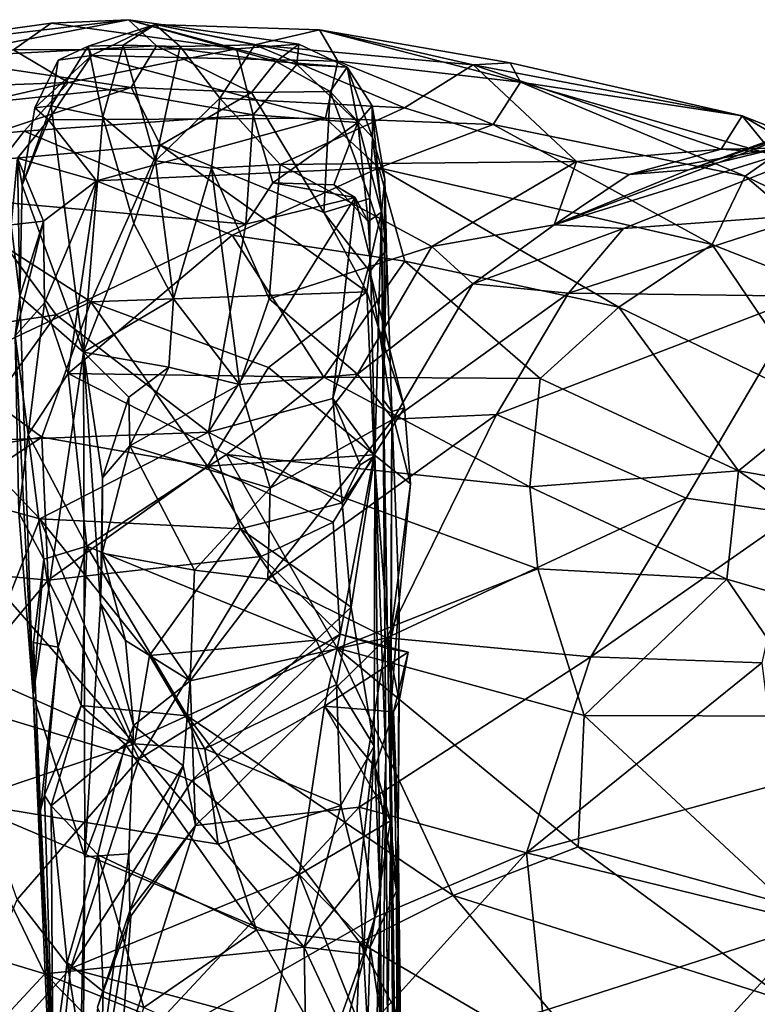
# Model space of a CAD drawing. Extents: x -14.9 to 7.9, y 7.9 to 8.3.
# Drawn here: x -5 to -4.8, y 8.1 to 8.3 of the extents above; entities that cross this region are included whole.
import ezdxf

# ---------------------------------------------------------------- set-up
doc = ezdxf.new("R2010")
doc.units = 0
doc.header["$MEASUREMENT"] = 0
doc.layers.add('1', color=7, linetype='Continuous')

msp = doc.modelspace()

# ---------------------------------------------------------------- linework, layer by layer
at = {"layer": '1'}
for points in [[(-5.01382, 8.29607, 1.26976), (-4.96489, 8.30286, 1.27769), (-5.01305, 8.29621, 1.23695)], [(-4.96489, 8.30286, 1.27769), (-5.01382, 8.29607, 1.26976), (-4.97122, 8.29839, 1.29924)], [(-5.01305, 8.29621, 1.23695), (-4.95191, 8.30344, 1.27307), (-4.9851, 8.29705, 1.23231)], [(-4.96489, 8.30286, 1.27769), (-4.95191, 8.30344, 1.27307), (-5.01305, 8.29621, 1.23695)], [(-4.9851, 8.29705, 1.23231), (-4.95191, 8.30344, 1.27307), (-4.94722, 8.29902, 1.24915)], [(-4.96489, 8.30286, 1.27769), (-4.97122, 8.29839, 1.29924), (-4.93375, 8.29856, 1.31314)], [(-4.95191, 8.30344, 1.27307), (-4.96489, 8.30286, 1.27769), (-4.93375, 8.29856, 1.31314)], [(-4.9528, 8.29918, 1.27676), (-4.95866, 8.299, 1.2918), (-4.94742, 8.30264, 1.28992)], [(-4.9581, 8.29742, 1.31948), (-4.94742, 8.30264, 1.28992), (-4.95866, 8.299, 1.2918)], [(-4.9581, 8.29742, 1.31948), (-4.91668, 8.29645, 1.33193), (-4.94742, 8.30264, 1.28992)], [(-4.9528, 8.29918, 1.27676), (-4.94742, 8.30264, 1.28992), (-4.94324, 8.29894, 1.25571)], [(-4.95191, 8.30344, 1.27307), (-4.92324, 8.29932, 1.28869), (-4.92706, 8.29642, 1.25352)], [(-4.94722, 8.29902, 1.24915), (-4.95191, 8.30344, 1.27307), (-4.92706, 8.29642, 1.25352)], [(-4.95191, 8.30344, 1.27307), (-4.93375, 8.29856, 1.31314), (-4.92324, 8.29932, 1.28869)], [(-4.93069, 8.29924, 1.25697), (-4.94324, 8.29894, 1.25571), (-4.94742, 8.30264, 1.28992)], [(-4.94742, 8.30264, 1.28992), (-4.91977, 8.30172, 1.29899), (-4.93069, 8.29924, 1.25697)], [(-4.91668, 8.29645, 1.33193), (-4.91977, 8.30172, 1.29899), (-4.94742, 8.30264, 1.28992)], [(-4.93069, 8.29924, 1.25697), (-4.91977, 8.30172, 1.29899), (-4.89394, 8.29586, 1.27453)], [(-4.91977, 8.30172, 1.29899), (-4.91668, 8.29645, 1.33193), (-4.88598, 8.29295, 1.33439)], [(-4.91977, 8.30172, 1.29899), (-4.88598, 8.29295, 1.33439), (-4.88771, 8.29618, 1.30917)], [(-4.88771, 8.29618, 1.30917), (-4.89394, 8.29586, 1.27453), (-4.91977, 8.30172, 1.29899)], [(-4.93375, 8.29856, 1.31314), (-4.92358, 8.29593, 1.31744), (-4.92324, 8.29932, 1.28869)], [(-4.92706, 8.29642, 1.25352), (-4.92324, 8.29932, 1.28869), (-4.91515, 8.29545, 1.2984)], [(-4.91515, 8.29545, 1.2984), (-4.92324, 8.29932, 1.28869), (-4.92358, 8.29593, 1.31744)], [(-4.97122, 8.29839, 1.29924), (-5.01425, 8.2909, 1.29348), (-4.96199, 8.29286, 1.32459)], [(-4.94722, 8.29902, 1.24915), (-4.95146, 8.29201, 1.22375), (-4.9851, 8.29705, 1.23231)], [(-4.97122, 8.29839, 1.29924), (-4.96199, 8.29286, 1.32459), (-4.93375, 8.29856, 1.31314)], [(-4.96488, 8.28898, 1.29674), (-4.96373, 8.29662, 1.30982), (-4.95866, 8.299, 1.2918)], [(-4.95621, 8.28713, 1.2584), (-4.96488, 8.28898, 1.29674), (-4.95866, 8.299, 1.2918)], [(-4.9581, 8.29742, 1.31948), (-4.95866, 8.299, 1.2918), (-4.96373, 8.29662, 1.30982)], [(-4.93095, 8.28743, 1.34711), (-4.93375, 8.29856, 1.31314), (-4.96199, 8.29286, 1.32459)], [(-4.95621, 8.28713, 1.2584), (-4.95866, 8.299, 1.2918), (-4.9528, 8.29918, 1.27676)], [(-4.9528, 8.29918, 1.27676), (-4.94739, 8.2797, 1.21792), (-4.95621, 8.28713, 1.2584)], [(-4.9528, 8.29918, 1.27676), (-4.94324, 8.29894, 1.25571), (-4.94739, 8.2797, 1.21792)], [(-4.95146, 8.29201, 1.22375), (-4.94722, 8.29902, 1.24915), (-4.9312, 8.29118, 1.23286)], [(-4.93652, 8.29024, 1.22836), (-4.94739, 8.2797, 1.21792), (-4.94324, 8.29894, 1.25571)], [(-4.9312, 8.29118, 1.23286), (-4.94722, 8.29902, 1.24915), (-4.92706, 8.29642, 1.25352)], [(-4.93652, 8.29024, 1.22836), (-4.94324, 8.29894, 1.25571), (-4.93069, 8.29924, 1.25697)], [(-4.93652, 8.29024, 1.22836), (-4.93069, 8.29924, 1.25697), (-4.90548, 8.28861, 1.24063)], [(-4.92358, 8.29593, 1.31744), (-4.93375, 8.29856, 1.31314), (-4.93095, 8.28743, 1.34711)], [(-4.93069, 8.29924, 1.25697), (-4.89394, 8.29586, 1.27453), (-4.90548, 8.28861, 1.24063)], [(-4.95146, 8.29201, 1.22375), (-4.99555, 8.28745, 1.20319), (-4.9851, 8.29705, 1.23231)], [(-4.9581, 8.29742, 1.31948), (-4.96763, 8.28861, 1.33218), (-4.96538, 8.2866, 1.34012)], [(-4.96763, 8.28861, 1.33218), (-4.9581, 8.29742, 1.31948), (-4.96373, 8.29662, 1.30982)], [(-4.96763, 8.28861, 1.33218), (-4.96373, 8.29662, 1.30982), (-4.96488, 8.28898, 1.29674)], [(-4.91878, 8.28689, 1.35795), (-4.9581, 8.29742, 1.31948), (-4.96538, 8.2866, 1.34012)], [(-4.9581, 8.29742, 1.31948), (-4.91878, 8.28689, 1.35795), (-4.91668, 8.29645, 1.33193)], [(-4.92706, 8.29642, 1.25352), (-4.91798, 8.29138, 1.25191), (-4.9312, 8.29118, 1.23286)], [(-4.91515, 8.29545, 1.2984), (-4.91798, 8.29138, 1.25191), (-4.92706, 8.29642, 1.25352)], [(-4.89059, 8.28581, 1.35814), (-4.91668, 8.29645, 1.33193), (-4.91878, 8.28689, 1.35795)], [(-4.89059, 8.28581, 1.35814), (-4.88598, 8.29295, 1.33439), (-4.91668, 8.29645, 1.33193)], [(-4.84872, 8.28728, 1.31794), (-4.89394, 8.29586, 1.27453), (-4.88771, 8.29618, 1.30917)], [(-4.88598, 8.29295, 1.33439), (-4.84872, 8.28728, 1.31794), (-4.88771, 8.29618, 1.30917)], [(-4.93095, 8.28743, 1.34711), (-4.91334, 8.28614, 1.34353), (-4.92358, 8.29593, 1.31744)], [(-4.91334, 8.28614, 1.34353), (-4.91515, 8.29545, 1.2984), (-4.92358, 8.29593, 1.31744)], [(-4.91798, 8.29138, 1.25191), (-4.91515, 8.29545, 1.2984), (-4.91089, 8.28361, 1.25652)], [(-4.91089, 8.28361, 1.25652), (-4.91515, 8.29545, 1.2984), (-4.91093, 8.28894, 1.29639)], [(-4.91093, 8.28894, 1.29639), (-4.91515, 8.29545, 1.2984), (-4.91334, 8.28614, 1.34353)], [(-4.89394, 8.29586, 1.27453), (-4.87656, 8.2796, 1.24249), (-4.90548, 8.28861, 1.24063)], [(-4.84872, 8.28728, 1.31794), (-4.85227, 8.28164, 1.27238), (-4.89394, 8.29586, 1.27453)], [(-4.87656, 8.2796, 1.24249), (-4.89394, 8.29586, 1.27453), (-4.85227, 8.28164, 1.27238)], [(-4.8116, 8.29498, 1.23765), (-4.88034, 8.26891, 1.21342), (-4.85775, 8.27819, 1.22946)], [(-4.8194, 8.28789, 1.20547), (-4.88034, 8.26891, 1.21342), (-4.8116, 8.29498, 1.23765)], [(-4.81372, 8.2934, 1.26004), (-4.8116, 8.29498, 1.23765), (-4.85775, 8.27819, 1.22946)], [(-4.96199, 8.29286, 1.32459), (-5.01425, 8.2909, 1.29348), (-5.018, 8.28012, 1.31578)], [(-4.96199, 8.29286, 1.32459), (-5.018, 8.28012, 1.31578), (-4.96945, 8.28467, 1.33758)], [(-4.96945, 8.28467, 1.33758), (-4.93095, 8.28743, 1.34711), (-4.96199, 8.29286, 1.32459)], [(-4.84824, 8.27711, 1.36641), (-4.88598, 8.29295, 1.33439), (-4.89059, 8.28581, 1.35814)], [(-4.8433, 8.28061, 1.35232), (-4.84872, 8.28728, 1.31794), (-4.88598, 8.29295, 1.33439)], [(-4.8433, 8.28061, 1.35232), (-4.88598, 8.29295, 1.33439), (-4.84824, 8.27711, 1.36641)], [(-4.84272, 8.28186, 1.2605), (-4.81372, 8.2934, 1.26004), (-4.85775, 8.27819, 1.22946)], [(-4.99288, 8.27818, 1.18517), (-4.99555, 8.28745, 1.20319), (-4.95146, 8.29201, 1.22375)], [(-4.94655, 8.28236, 1.20571), (-4.99288, 8.27818, 1.18517), (-4.95146, 8.29201, 1.22375)], [(-4.94655, 8.28236, 1.20571), (-4.95146, 8.29201, 1.22375), (-4.9312, 8.29118, 1.23286)], [(-4.9312, 8.29118, 1.23286), (-4.91904, 8.27101, 1.20405), (-4.94655, 8.28236, 1.20571)], [(-4.9312, 8.29118, 1.23286), (-4.91798, 8.29138, 1.25191), (-4.91904, 8.27101, 1.20405)], [(-4.91904, 8.27101, 1.20405), (-4.91798, 8.29138, 1.25191), (-4.91135, 8.27335, 1.22274)], [(-4.91135, 8.27335, 1.22274), (-4.91798, 8.29138, 1.25191), (-4.91089, 8.28361, 1.25652)], [(-4.93652, 8.29024, 1.22836), (-4.93793, 8.27846, 1.20806), (-4.94739, 8.2797, 1.21792)], [(-4.93652, 8.29024, 1.22836), (-4.92642, 8.27909, 1.21118), (-4.93793, 8.27846, 1.20806)], [(-4.92642, 8.27909, 1.21118), (-4.93652, 8.29024, 1.22836), (-4.90548, 8.28861, 1.24063)], [(-4.96763, 8.28861, 1.33218), (-4.96488, 8.28898, 1.29674), (-4.96976, 8.27559, 1.3218)], [(-4.95949, 8.24751, 1.23398), (-4.96976, 8.27559, 1.3218), (-4.96488, 8.28898, 1.29674)], [(-4.96763, 8.28861, 1.33218), (-4.96976, 8.27559, 1.3218), (-4.96538, 8.2866, 1.34012)], [(-4.95621, 8.28713, 1.2584), (-4.95949, 8.24751, 1.23398), (-4.96488, 8.28898, 1.29674)], [(-4.92642, 8.27909, 1.21118), (-4.90548, 8.28861, 1.24063), (-4.87656, 8.2796, 1.24249)], [(-4.91334, 8.28614, 1.34353), (-4.90935, 8.27104, 1.34521), (-4.91093, 8.28894, 1.29639)], [(-4.91093, 8.28894, 1.29639), (-4.90935, 8.27104, 1.34521), (-4.90878, 8.27662, 1.28046)], [(-4.91089, 8.28361, 1.25652), (-4.91093, 8.28894, 1.29639), (-4.90878, 8.27662, 1.28046)], [(-4.88034, 8.26891, 1.21342), (-4.8194, 8.28789, 1.20547), (-4.86865, 8.2683, 1.19261)], [(-4.837, 8.27066, 1.17277), (-4.86865, 8.2683, 1.19261), (-4.8194, 8.28789, 1.20547)], [(-4.97054, 8.28014, 1.34525), (-4.96538, 8.2866, 1.34012), (-4.96976, 8.27559, 1.3218)], [(-4.95728, 8.27634, 1.36134), (-4.96538, 8.2866, 1.34012), (-4.97054, 8.28014, 1.34525)], [(-4.93218, 8.26906, 1.37727), (-4.93095, 8.28743, 1.34711), (-4.96945, 8.28467, 1.33758)], [(-4.96538, 8.2866, 1.34012), (-4.95728, 8.27634, 1.36134), (-4.91878, 8.28689, 1.35795)], [(-4.95099, 8.26918, 1.21436), (-4.95949, 8.24751, 1.23398), (-4.95621, 8.28713, 1.2584)], [(-4.91878, 8.28689, 1.35795), (-4.95728, 8.27634, 1.36134), (-4.90981, 8.27853, 1.37428)], [(-4.95621, 8.28713, 1.2584), (-4.94739, 8.2797, 1.21792), (-4.95099, 8.26918, 1.21436)], [(-4.92762, 8.27601, 1.36642), (-4.93095, 8.28743, 1.34711), (-4.93218, 8.26906, 1.37727)], [(-4.92762, 8.27601, 1.36642), (-4.91334, 8.28614, 1.34353), (-4.93095, 8.28743, 1.34711)], [(-4.91739, 8.27568, 1.36342), (-4.91334, 8.28614, 1.34353), (-4.92762, 8.27601, 1.36642)], [(-4.90981, 8.27853, 1.37428), (-4.89059, 8.28581, 1.35814), (-4.91878, 8.28689, 1.35795)], [(-4.91739, 8.27568, 1.36342), (-4.91159, 8.26952, 1.36264), (-4.91334, 8.28614, 1.34353)], [(-4.90935, 8.27104, 1.34521), (-4.91334, 8.28614, 1.34353), (-4.91159, 8.26952, 1.36264)], [(-4.83734, 8.28064, 1.28974), (-4.85227, 8.28164, 1.27238), (-4.84872, 8.28728, 1.31794)], [(-4.82733, 8.27882, 1.30629), (-4.83734, 8.28064, 1.28974), (-4.84872, 8.28728, 1.31794)], [(-4.81106, 8.27245, 1.33789), (-4.82733, 8.27882, 1.30629), (-4.84872, 8.28728, 1.31794)], [(-4.8433, 8.28061, 1.35232), (-4.81106, 8.27245, 1.33789), (-4.84872, 8.28728, 1.31794)], [(-4.96945, 8.28467, 1.33758), (-5.018, 8.28012, 1.31578), (-4.97838, 8.27317, 1.35061)], [(-4.93218, 8.26906, 1.37727), (-4.96945, 8.28467, 1.33758), (-4.97838, 8.27317, 1.35061)], [(-4.85378, 8.26564, 1.38941), (-4.89059, 8.28581, 1.35814), (-4.90981, 8.27853, 1.37428)], [(-4.84824, 8.27711, 1.36641), (-4.89059, 8.28581, 1.35814), (-4.85378, 8.26564, 1.38941)], [(-4.91135, 8.27335, 1.22274), (-4.91089, 8.28361, 1.25652), (-4.9085, 8.26475, 1.23057)], [(-4.90878, 8.27662, 1.28046), (-4.9085, 8.26475, 1.23057), (-4.91089, 8.28361, 1.25652)], [(-4.99288, 8.27818, 1.18517), (-4.94655, 8.28236, 1.20571), (-4.95822, 8.256, 1.16273)], [(-4.91181, 8.25768, 1.18574), (-4.95822, 8.256, 1.16273), (-4.94655, 8.28236, 1.20571)], [(-4.91904, 8.27101, 1.20405), (-4.91181, 8.25768, 1.18574), (-4.94655, 8.28236, 1.20571)], [(-4.87656, 8.2796, 1.24249), (-4.85227, 8.28164, 1.27238), (-4.86772, 8.27743, 1.23848)], [(-4.85227, 8.28164, 1.27238), (-4.84272, 8.28186, 1.2605), (-4.86772, 8.27743, 1.23848)], [(-4.86772, 8.27743, 1.23848), (-4.84272, 8.28186, 1.2605), (-4.85775, 8.27819, 1.22946)], [(-4.83734, 8.28064, 1.28974), (-4.84272, 8.28186, 1.2605), (-4.85227, 8.28164, 1.27238)], [(-4.97165, 8.26896, 1.35328), (-4.97054, 8.28014, 1.34525), (-4.97015, 8.25692, 1.34569)], [(-4.96621, 8.26955, 1.35957), (-4.97054, 8.28014, 1.34525), (-4.97165, 8.26896, 1.35328)], [(-4.96621, 8.26955, 1.35957), (-4.95728, 8.27634, 1.36134), (-4.97054, 8.28014, 1.34525)], [(-4.97015, 8.25692, 1.34569), (-4.97054, 8.28014, 1.34525), (-4.96976, 8.27559, 1.3218)], [(-4.94739, 8.2797, 1.21792), (-4.94434, 8.25649, 1.18606), (-4.95099, 8.26918, 1.21436)], [(-4.94434, 8.25649, 1.18606), (-4.94739, 8.2797, 1.21792), (-4.93793, 8.27846, 1.20806)], [(-4.92642, 8.27909, 1.21118), (-4.87656, 8.2796, 1.24249), (-4.90093, 8.26531, 1.20511)], [(-4.90093, 8.26531, 1.20511), (-4.87656, 8.2796, 1.24249), (-4.88034, 8.26891, 1.21342)], [(-4.88034, 8.26891, 1.21342), (-4.87656, 8.2796, 1.24249), (-4.86772, 8.27743, 1.23848)], [(-4.8433, 8.28061, 1.35232), (-4.84824, 8.27711, 1.36641), (-4.80169, 8.2546, 1.38833)], [(-4.99288, 8.27818, 1.18517), (-4.95822, 8.256, 1.16273), (-4.98214, 8.24476, 1.14407)], [(-4.95728, 8.27634, 1.36134), (-4.93446, 8.26721, 1.38189), (-4.90981, 8.27853, 1.37428)], [(-4.93793, 8.27846, 1.20806), (-4.93326, 8.2421, 1.1635), (-4.94434, 8.25649, 1.18606)], [(-4.93793, 8.27846, 1.20806), (-4.92642, 8.27909, 1.21118), (-4.92823, 8.25648, 1.18334)], [(-4.92823, 8.25648, 1.18334), (-4.93326, 8.2421, 1.1635), (-4.93793, 8.27846, 1.20806)], [(-4.90981, 8.27853, 1.37428), (-4.93446, 8.26721, 1.38189), (-4.90544, 8.26282, 1.39422)], [(-4.90093, 8.26531, 1.20511), (-4.92823, 8.25648, 1.18334), (-4.92642, 8.27909, 1.21118)], [(-4.85378, 8.26564, 1.38941), (-4.90981, 8.27853, 1.37428), (-4.86945, 8.25508, 1.40439)], [(-4.86945, 8.25508, 1.40439), (-4.90981, 8.27853, 1.37428), (-4.90544, 8.26282, 1.39422)], [(-4.88034, 8.26891, 1.21342), (-4.86772, 8.27743, 1.23848), (-4.85775, 8.27819, 1.22946)], [(-4.96603, 8.2558, 1.37857), (-4.95728, 8.27634, 1.36134), (-4.96621, 8.26955, 1.35957)], [(-4.96603, 8.2558, 1.37857), (-4.96204, 8.24391, 1.39194), (-4.95728, 8.27634, 1.36134)], [(-4.96204, 8.24391, 1.39194), (-4.93446, 8.26721, 1.38189), (-4.95728, 8.27634, 1.36134)], [(-4.90878, 8.27662, 1.28046), (-4.90935, 8.27104, 1.34521), (-4.90905, 8.23946, 1.30806)], [(-4.90878, 8.27662, 1.28046), (-4.90905, 8.23946, 1.30806), (-4.9085, 8.26475, 1.23057)], [(-4.85378, 8.26564, 1.38941), (-4.81824, 8.25161, 1.40027), (-4.84824, 8.27711, 1.36641)], [(-4.80169, 8.2546, 1.38833), (-4.84824, 8.27711, 1.36641), (-4.81824, 8.25161, 1.40027)], [(-4.97015, 8.25692, 1.34569), (-4.96976, 8.27559, 1.3218), (-4.95949, 8.24751, 1.23398)], [(-4.91381, 8.27352, 1.38239), (-4.92762, 8.27601, 1.36642), (-4.93218, 8.26906, 1.37727)], [(-4.91381, 8.27352, 1.38239), (-4.91739, 8.27568, 1.36342), (-4.92762, 8.27601, 1.36642)], [(-4.91381, 8.27352, 1.38239), (-4.91159, 8.26952, 1.36264), (-4.91739, 8.27568, 1.36342)], [(-4.97838, 8.27317, 1.35061), (-4.99751, 8.2488, 1.36433), (-4.96405, 8.25379, 1.37726)], [(-4.93218, 8.26906, 1.37727), (-4.97838, 8.27317, 1.35061), (-4.96405, 8.25379, 1.37726)], [(-4.91381, 8.27352, 1.38239), (-4.93218, 8.26906, 1.37727), (-4.93848, 8.23408, 1.40073)], [(-4.91381, 8.27352, 1.38239), (-4.93848, 8.23408, 1.40073), (-4.91756, 8.23975, 1.3999)], [(-4.91134, 8.26109, 1.20263), (-4.91904, 8.27101, 1.20405), (-4.91135, 8.27335, 1.22274)], [(-4.91756, 8.23975, 1.3999), (-4.91123, 8.26311, 1.38234), (-4.91381, 8.27352, 1.38239)], [(-4.91123, 8.26311, 1.38234), (-4.91159, 8.26952, 1.36264), (-4.91381, 8.27352, 1.38239)], [(-4.91135, 8.27335, 1.22274), (-4.9085, 8.26475, 1.23057), (-4.91134, 8.26109, 1.20263)], [(-4.96621, 8.26955, 1.35957), (-4.97165, 8.26896, 1.35328), (-4.97015, 8.25692, 1.34569)], [(-4.97015, 8.25692, 1.34569), (-4.97094, 8.25026, 1.36951), (-4.96621, 8.26955, 1.35957)], [(-4.97094, 8.25026, 1.36951), (-4.96603, 8.2558, 1.37857), (-4.96621, 8.26955, 1.35957)], [(-4.91904, 8.27101, 1.20405), (-4.91134, 8.26109, 1.20263), (-4.91181, 8.25768, 1.18574)], [(-4.90935, 8.27104, 1.34521), (-4.91159, 8.26952, 1.36264), (-4.91123, 8.26311, 1.38234)], [(-4.90935, 8.27104, 1.34521), (-4.91123, 8.26311, 1.38234), (-4.91048, 8.23008, 1.39016)], [(-4.90861, 8.17898, 1.32785), (-4.90935, 8.27104, 1.34521), (-4.91048, 8.23008, 1.39016)], [(-4.90905, 8.23946, 1.30806), (-4.90935, 8.27104, 1.34521), (-4.90861, 8.17898, 1.32785)], [(-4.837, 8.27066, 1.17277), (-4.87792, 8.25745, 1.17118), (-4.86865, 8.2683, 1.19261)], [(-4.87792, 8.25745, 1.17118), (-4.837, 8.27066, 1.17277), (-4.83813, 8.25693, 1.15244)], [(-4.93218, 8.26906, 1.37727), (-4.96405, 8.25379, 1.37726), (-4.93848, 8.23408, 1.40073)], [(-4.94434, 8.25649, 1.18606), (-4.95949, 8.24751, 1.23398), (-4.95099, 8.26918, 1.21436)], [(-4.89403, 8.259, 1.19367), (-4.90093, 8.26531, 1.20511), (-4.88034, 8.26891, 1.21342)], [(-4.88034, 8.26891, 1.21342), (-4.86865, 8.2683, 1.19261), (-4.89403, 8.259, 1.19367)], [(-4.86865, 8.2683, 1.19261), (-4.87792, 8.25745, 1.17118), (-4.89403, 8.259, 1.19367)], [(-4.93446, 8.26721, 1.38189), (-4.96204, 8.24391, 1.39194), (-4.91908, 8.24329, 1.40898)], [(-4.90544, 8.26282, 1.39422), (-4.93446, 8.26721, 1.38189), (-4.91908, 8.24329, 1.40898)], [(-4.92823, 8.25648, 1.18334), (-4.90093, 8.26531, 1.20511), (-4.91342, 8.24379, 1.17074)], [(-4.90093, 8.26531, 1.20511), (-4.89403, 8.259, 1.19367), (-4.91342, 8.24379, 1.17074)], [(-4.91134, 8.26109, 1.20263), (-4.9085, 8.26475, 1.23057), (-4.90762, 8.23756, 1.20496)], [(-4.9085, 8.26475, 1.23057), (-4.90905, 8.23946, 1.30806), (-4.90762, 8.23756, 1.20496)], [(-4.86945, 8.25508, 1.40439), (-4.83559, 8.23873, 1.41869), (-4.85378, 8.26564, 1.38941)], [(-4.85378, 8.26564, 1.38941), (-4.83559, 8.23873, 1.41869), (-4.81824, 8.25161, 1.40027)], [(-4.91048, 8.23008, 1.39016), (-4.91123, 8.26311, 1.38234), (-4.91756, 8.23975, 1.3999)], [(-4.90544, 8.26282, 1.39422), (-4.91908, 8.24329, 1.40898), (-4.88267, 8.2431, 1.41667)], [(-4.86945, 8.25508, 1.40439), (-4.90544, 8.26282, 1.39422), (-4.88267, 8.2431, 1.41667)], [(-4.91134, 8.26109, 1.20263), (-4.90551, 8.23816, 1.17997), (-4.91181, 8.25768, 1.18574)], [(-4.90551, 8.23816, 1.17997), (-4.91134, 8.26109, 1.20263), (-4.90762, 8.23756, 1.20496)], [(-4.90738, 8.23626, 1.15667), (-4.91342, 8.24379, 1.17074), (-4.89403, 8.259, 1.19367)], [(-4.89403, 8.259, 1.19367), (-4.87792, 8.25745, 1.17118), (-4.90738, 8.23626, 1.15667)], [(-4.97015, 8.25692, 1.34569), (-4.96796, 8.18983, 1.34596), (-4.97094, 8.25026, 1.36951)], [(-4.97015, 8.25692, 1.34569), (-4.95949, 8.24751, 1.23398), (-4.96796, 8.18983, 1.34596)], [(-4.94434, 8.25649, 1.18606), (-4.9451, 8.245, 1.17329), (-4.95949, 8.24751, 1.23398)], [(-4.91181, 8.25768, 1.18574), (-4.92839, 8.24496, 1.16503), (-4.95822, 8.256, 1.16273)], [(-4.93326, 8.2421, 1.1635), (-4.9451, 8.245, 1.17329), (-4.94434, 8.25649, 1.18606)], [(-4.92823, 8.25648, 1.18334), (-4.91342, 8.24379, 1.17074), (-4.93326, 8.2421, 1.1635)], [(-4.9106, 8.23026, 1.16553), (-4.92839, 8.24496, 1.16503), (-4.91181, 8.25768, 1.18574)], [(-4.9106, 8.23026, 1.16553), (-4.91181, 8.25768, 1.18574), (-4.90551, 8.23816, 1.17997)], [(-4.90738, 8.23626, 1.15667), (-4.87792, 8.25745, 1.17118), (-4.89002, 8.23703, 1.1456)], [(-4.83813, 8.25693, 1.15244), (-4.89002, 8.23703, 1.1456), (-4.87792, 8.25745, 1.17118)], [(-4.83813, 8.25693, 1.15244), (-4.85815, 8.22295, 1.11882), (-4.89002, 8.23703, 1.1456)], [(-4.85815, 8.22295, 1.11882), (-4.83813, 8.25693, 1.15244), (-4.83973, 8.22035, 1.11368)], [(-4.96646, 8.23324, 1.13722), (-4.98214, 8.24476, 1.14407), (-4.95822, 8.256, 1.16273)], [(-4.96603, 8.2558, 1.37857), (-4.97094, 8.25026, 1.36951), (-4.96876, 8.23367, 1.39072)], [(-4.96876, 8.23367, 1.39072), (-4.96204, 8.24391, 1.39194), (-4.96603, 8.2558, 1.37857)], [(-4.96646, 8.23324, 1.13722), (-4.95822, 8.256, 1.16273), (-4.93861, 8.22835, 1.14519)], [(-4.95822, 8.256, 1.16273), (-4.92839, 8.24496, 1.16503), (-4.93861, 8.22835, 1.14519)], [(-4.84932, 8.22754, 1.43092), (-4.86945, 8.25508, 1.40439), (-4.88267, 8.2431, 1.41667)], [(-4.83559, 8.23873, 1.41869), (-4.86945, 8.25508, 1.40439), (-4.84932, 8.22754, 1.43092)], [(-4.96405, 8.25379, 1.37726), (-4.99751, 8.2488, 1.36433), (-4.97932, 8.23253, 1.38424)], [(-4.97932, 8.23253, 1.38424), (-4.93848, 8.23408, 1.40073), (-4.96405, 8.25379, 1.37726)], [(-4.97034, 8.22051, 1.38287), (-4.96876, 8.23367, 1.39072), (-4.97094, 8.25026, 1.36951)], [(-4.97034, 8.22051, 1.38287), (-4.97094, 8.25026, 1.36951), (-4.96796, 8.18983, 1.34596)], [(-4.95923, 8.16265, 1.19376), (-4.96796, 8.18983, 1.34596), (-4.95949, 8.24751, 1.23398)], [(-4.95663, 8.20525, 1.15091), (-4.95949, 8.24751, 1.23398), (-4.95626, 8.22639, 1.13928)], [(-4.95949, 8.24751, 1.23398), (-4.95663, 8.20525, 1.15091), (-4.95923, 8.16265, 1.19376)], [(-4.95182, 8.23996, 1.16677), (-4.95626, 8.22639, 1.13928), (-4.95949, 8.24751, 1.23398)], [(-4.95182, 8.23996, 1.16677), (-4.95949, 8.24751, 1.23398), (-4.9451, 8.245, 1.17329)], [(-5.01584, 8.22528, 1.12092), (-4.98214, 8.24476, 1.14407), (-4.96646, 8.23324, 1.13722)], [(-4.95182, 8.23996, 1.16677), (-4.9451, 8.245, 1.17329), (-4.95167, 8.23178, 1.14489)], [(-4.95167, 8.23178, 1.14489), (-4.9451, 8.245, 1.17329), (-4.93326, 8.2421, 1.1635)], [(-4.93861, 8.22835, 1.14519), (-4.92839, 8.24496, 1.16503), (-4.9106, 8.23026, 1.16553)], [(-4.95893, 8.2149, 1.40727), (-4.96204, 8.24391, 1.39194), (-4.96876, 8.23367, 1.39072)], [(-4.95893, 8.2149, 1.40727), (-4.93545, 8.23031, 1.41139), (-4.96204, 8.24391, 1.39194)], [(-4.96204, 8.24391, 1.39194), (-4.93545, 8.23031, 1.41139), (-4.91908, 8.24329, 1.40898)], [(-4.93545, 8.23031, 1.41139), (-4.88441, 8.22489, 1.42983), (-4.91908, 8.24329, 1.40898)], [(-4.91342, 8.24379, 1.17074), (-4.92809, 8.22465, 1.14931), (-4.93326, 8.2421, 1.1635)], [(-4.92809, 8.22465, 1.14931), (-4.91342, 8.24379, 1.17074), (-4.90738, 8.23626, 1.15667)], [(-4.88441, 8.22489, 1.42983), (-4.88267, 8.2431, 1.41667), (-4.91908, 8.24329, 1.40898)], [(-4.84932, 8.22754, 1.43092), (-4.88267, 8.2431, 1.41667), (-4.88441, 8.22489, 1.42983)], [(-4.92809, 8.22465, 1.14931), (-4.95167, 8.23178, 1.14489), (-4.93326, 8.2421, 1.1635)], [(-4.95167, 8.23178, 1.14489), (-4.95626, 8.22639, 1.13928), (-4.95182, 8.23996, 1.16677)], [(-4.916, 8.22217, 1.41082), (-4.91756, 8.23975, 1.3999), (-4.93848, 8.23408, 1.40073)], [(-4.91756, 8.23975, 1.3999), (-4.916, 8.22217, 1.41082), (-4.91294, 8.22855, 1.40711)], [(-4.91294, 8.22855, 1.40711), (-4.91048, 8.23008, 1.39016), (-4.91756, 8.23975, 1.3999)], [(-4.9106, 8.23026, 1.16553), (-4.90551, 8.23816, 1.17997), (-4.90449, 8.22539, 1.18163)], [(-4.90762, 8.23756, 1.20496), (-4.90905, 8.23946, 1.30806), (-4.90779, 8.16692, 1.25973)], [(-4.90861, 8.17898, 1.32785), (-4.90835, 8.13338, 1.30098), (-4.90905, 8.23946, 1.30806)], [(-4.90779, 8.16692, 1.25973), (-4.90905, 8.23946, 1.30806), (-4.90835, 8.13338, 1.30098)], [(-4.90762, 8.23756, 1.20496), (-4.90449, 8.22539, 1.18163), (-4.90551, 8.23816, 1.17997)], [(-4.80311, 8.21933, 1.43079), (-4.83559, 8.23873, 1.41869), (-4.84932, 8.22754, 1.43092)], [(-4.89002, 8.23703, 1.1456), (-4.90845, 8.19945, 1.11258), (-4.92845, 8.20936, 1.13373)], [(-4.89002, 8.23703, 1.1456), (-4.92845, 8.20936, 1.13373), (-4.90738, 8.23626, 1.15667)], [(-4.85815, 8.22295, 1.11882), (-4.90845, 8.19945, 1.11258), (-4.89002, 8.23703, 1.1456)], [(-4.90641, 8.20565, 1.18479), (-4.90762, 8.23756, 1.20496), (-4.90783, 8.18708, 1.20935)], [(-4.90762, 8.23756, 1.20496), (-4.90779, 8.16692, 1.25973), (-4.90783, 8.18708, 1.20935)], [(-4.90641, 8.20565, 1.18479), (-4.90449, 8.22539, 1.18163), (-4.90762, 8.23756, 1.20496)], [(-4.92809, 8.22465, 1.14931), (-4.90738, 8.23626, 1.15667), (-4.92845, 8.20936, 1.13373)], [(-4.96646, 8.23324, 1.13722), (-4.99804, 8.21219, 1.11473), (-5.01584, 8.22528, 1.12092)], [(-4.9654, 8.20917, 1.12283), (-4.99804, 8.21219, 1.11473), (-4.96646, 8.23324, 1.13722)], [(-4.97932, 8.23253, 1.38424), (-4.9668, 8.21946, 1.39591), (-4.93848, 8.23408, 1.40073)], [(-4.96876, 8.23367, 1.39072), (-4.97034, 8.22051, 1.38287), (-4.96613, 8.21269, 1.39347)], [(-4.96613, 8.21269, 1.39347), (-4.95893, 8.2149, 1.40727), (-4.96876, 8.23367, 1.39072)], [(-4.93848, 8.23408, 1.40073), (-4.9668, 8.21946, 1.39591), (-4.93308, 8.2178, 1.41031)], [(-4.93861, 8.22835, 1.14519), (-4.9654, 8.20917, 1.12283), (-4.96646, 8.23324, 1.13722)], [(-4.93308, 8.2178, 1.41031), (-4.916, 8.22217, 1.41082), (-4.93848, 8.23408, 1.40073)], [(-4.99337, 8.22675, 1.39044), (-4.9668, 8.21946, 1.39591), (-4.97932, 8.23253, 1.38424)], [(-4.95634, 8.21373, 1.13151), (-4.95167, 8.23178, 1.14489), (-4.94082, 8.21086, 1.13588)], [(-4.95626, 8.22639, 1.13928), (-4.95167, 8.23178, 1.14489), (-4.95634, 8.21373, 1.13151)], [(-4.92809, 8.22465, 1.14931), (-4.94082, 8.21086, 1.13588), (-4.95167, 8.23178, 1.14489)], [(-4.9168, 8.19773, 1.43178), (-4.93545, 8.23031, 1.41139), (-4.95893, 8.2149, 1.40727)], [(-4.9106, 8.23026, 1.16553), (-4.91748, 8.2189, 1.14904), (-4.93861, 8.22835, 1.14519)], [(-4.88441, 8.22489, 1.42983), (-4.93545, 8.23031, 1.41139), (-4.88309, 8.2111, 1.43725)], [(-4.93545, 8.23031, 1.41139), (-4.9168, 8.19773, 1.43178), (-4.88309, 8.2111, 1.43725)], [(-4.9106, 8.23026, 1.16553), (-4.91634, 8.20011, 1.13207), (-4.91748, 8.2189, 1.14904)], [(-4.91634, 8.20011, 1.13207), (-4.9106, 8.23026, 1.16553), (-4.90812, 8.1976, 1.1392)], [(-4.91048, 8.23008, 1.39016), (-4.91294, 8.22855, 1.40711), (-4.916, 8.22217, 1.41082)], [(-4.916, 8.22217, 1.41082), (-4.91449, 8.2046, 1.41754), (-4.91048, 8.23008, 1.39016)], [(-4.9106, 8.18123, 1.40576), (-4.91048, 8.23008, 1.39016), (-4.91449, 8.2046, 1.41754)], [(-4.9106, 8.23026, 1.16553), (-4.90449, 8.22539, 1.18163), (-4.90812, 8.1976, 1.1392)], [(-4.91048, 8.23008, 1.39016), (-4.9106, 8.18123, 1.40576), (-4.90958, 8.15535, 1.39024)], [(-4.91048, 8.23008, 1.39016), (-4.90958, 8.15535, 1.39024), (-4.90861, 8.17898, 1.32785)], [(-4.9654, 8.20917, 1.12283), (-4.93861, 8.22835, 1.14519), (-4.92961, 8.21314, 1.14056)], [(-4.93861, 8.22835, 1.14519), (-4.91748, 8.2189, 1.14904), (-4.92961, 8.21314, 1.14056)], [(-4.99337, 8.22675, 1.39044), (-4.97215, 8.20596, 1.407), (-4.9668, 8.21946, 1.39591)], [(-4.84932, 8.22754, 1.43092), (-4.88441, 8.22489, 1.42983), (-4.8513, 8.20936, 1.44208)], [(-4.84932, 8.22754, 1.43092), (-4.8513, 8.20936, 1.44208), (-4.80288, 8.19529, 1.44647)], [(-4.84932, 8.22754, 1.43092), (-4.80288, 8.19529, 1.44647), (-4.80311, 8.21933, 1.43079)], [(-4.95634, 8.21373, 1.13151), (-4.95663, 8.20525, 1.15091), (-4.95626, 8.22639, 1.13928)], [(-4.90641, 8.20565, 1.18479), (-4.90812, 8.1976, 1.1392), (-4.90449, 8.22539, 1.18163)], [(-4.88441, 8.22489, 1.42983), (-4.88309, 8.2111, 1.43725), (-4.8513, 8.20936, 1.44208)], [(-4.94082, 8.21086, 1.13588), (-4.92809, 8.22465, 1.14931), (-4.92845, 8.20936, 1.13373)], [(-4.916, 8.22217, 1.41082), (-4.93308, 8.2178, 1.41031), (-4.91449, 8.2046, 1.41754)], [(-4.87418, 8.19626, 1.10048), (-4.90845, 8.19945, 1.11258), (-4.85815, 8.22295, 1.11882)], [(-4.85815, 8.22295, 1.11882), (-4.83973, 8.22035, 1.11368), (-4.87418, 8.19626, 1.10048)], [(-4.96613, 8.21269, 1.39347), (-4.97034, 8.22051, 1.38287), (-4.96796, 8.18983, 1.34596)], [(-4.84541, 8.19528, 1.09786), (-4.87418, 8.19626, 1.10048), (-4.83973, 8.22035, 1.11368)], [(-4.9668, 8.21946, 1.39591), (-4.97215, 8.20596, 1.407), (-4.95089, 8.18164, 1.42061)], [(-4.94835, 8.1965, 1.41137), (-4.93308, 8.2178, 1.41031), (-4.9668, 8.21946, 1.39591)], [(-4.94835, 8.1965, 1.41137), (-4.9668, 8.21946, 1.39591), (-4.95089, 8.18164, 1.42061)], [(-4.92961, 8.21314, 1.14056), (-4.91748, 8.2189, 1.14904), (-4.91634, 8.20011, 1.13207)], [(-4.92035, 8.19907, 1.42049), (-4.93308, 8.2178, 1.41031), (-4.94835, 8.1965, 1.41137)], [(-4.93308, 8.2178, 1.41031), (-4.92035, 8.19907, 1.42049), (-4.91449, 8.2046, 1.41754)], [(-4.96613, 8.21269, 1.39347), (-4.96375, 8.19791, 1.40804), (-4.95893, 8.2149, 1.40727)], [(-4.95893, 8.2149, 1.40727), (-4.96375, 8.19791, 1.40804), (-4.95988, 8.18811, 1.41881)], [(-4.95988, 8.18811, 1.41881), (-4.94202, 8.18635, 1.42242), (-4.95893, 8.2149, 1.40727)], [(-4.94202, 8.18635, 1.42242), (-4.9168, 8.19773, 1.43178), (-4.95893, 8.2149, 1.40727)], [(-4.95242, 8.199, 1.12995), (-4.95663, 8.20525, 1.15091), (-4.95634, 8.21373, 1.13151)], [(-4.94151, 8.19226, 1.12363), (-4.95634, 8.21373, 1.13151), (-4.94082, 8.21086, 1.13588)], [(-4.94151, 8.19226, 1.12363), (-4.95242, 8.199, 1.12995), (-4.95634, 8.21373, 1.13151)], [(-4.9824, 8.18889, 1.10913), (-4.99804, 8.21219, 1.11473), (-4.9654, 8.20917, 1.12283)], [(-4.96796, 8.18983, 1.34596), (-4.96788, 8.19866, 1.38916), (-4.96613, 8.21269, 1.39347)], [(-4.96788, 8.19866, 1.38916), (-4.96375, 8.19791, 1.40804), (-4.96613, 8.21269, 1.39347)], [(-4.9654, 8.20917, 1.12283), (-4.92961, 8.21314, 1.14056), (-4.95013, 8.1791, 1.11924)], [(-4.95013, 8.1791, 1.11924), (-4.92961, 8.21314, 1.14056), (-4.91634, 8.20011, 1.13207)], [(-4.94151, 8.19226, 1.12363), (-4.94082, 8.21086, 1.13588), (-4.92845, 8.20936, 1.13373)], [(-4.88309, 8.2111, 1.43725), (-4.9168, 8.19773, 1.43178), (-4.87527, 8.18638, 1.44698)], [(-4.8513, 8.20936, 1.44208), (-4.88309, 8.2111, 1.43725), (-4.87527, 8.18638, 1.44698)], [(-4.9824, 8.18889, 1.10913), (-4.9654, 8.20917, 1.12283), (-4.95013, 8.1791, 1.11924)], [(-4.92845, 8.20936, 1.13373), (-4.90845, 8.19945, 1.11258), (-4.94151, 8.19226, 1.12363)], [(-4.87527, 8.18638, 1.44698), (-4.83556, 8.1863, 1.4522), (-4.8513, 8.20936, 1.44208)], [(-4.80288, 8.19529, 1.44647), (-4.8513, 8.20936, 1.44208), (-4.83556, 8.1863, 1.4522)], [(-4.95089, 8.18164, 1.42061), (-4.97215, 8.20596, 1.407), (-5.00082, 8.20372, 1.42736)], [(-4.95923, 8.16265, 1.19376), (-4.95663, 8.20525, 1.15091), (-4.95105, 8.1847, 1.13457)], [(-4.95242, 8.199, 1.12995), (-4.95105, 8.1847, 1.13457), (-4.95663, 8.20525, 1.15091)], [(-4.90657, 8.16707, 1.15599), (-4.90812, 8.1976, 1.1392), (-4.90641, 8.20565, 1.18479)], [(-4.90641, 8.20565, 1.18479), (-4.90783, 8.18708, 1.20935), (-4.90657, 8.16707, 1.15599)], [(-5.00082, 8.20372, 1.42736), (-4.97995, 8.17183, 1.44146), (-4.95089, 8.18164, 1.42061)], [(-4.91449, 8.2046, 1.41754), (-4.92035, 8.19907, 1.42049), (-4.91694, 8.1916, 1.41749)], [(-4.91449, 8.2046, 1.41754), (-4.91694, 8.1916, 1.41749), (-4.9106, 8.18123, 1.40576)], [(-4.95013, 8.1791, 1.11924), (-4.91634, 8.20011, 1.13207), (-4.94125, 8.17539, 1.11752)], [(-4.91634, 8.20011, 1.13207), (-4.91896, 8.18797, 1.12207), (-4.94125, 8.17539, 1.11752)], [(-4.91896, 8.18797, 1.12207), (-4.91634, 8.20011, 1.13207), (-4.90488, 8.19707, 1.12531)], [(-4.91634, 8.20011, 1.13207), (-4.90812, 8.1976, 1.1392), (-4.90488, 8.19707, 1.12531)], [(-4.96796, 8.18983, 1.34596), (-4.96672, 8.17045, 1.39772), (-4.96788, 8.19866, 1.38916)], [(-4.96788, 8.19866, 1.38916), (-4.96672, 8.17045, 1.39772), (-4.96375, 8.19791, 1.40804)], [(-4.94151, 8.19226, 1.12363), (-4.95105, 8.1847, 1.13457), (-4.95242, 8.199, 1.12995)], [(-4.93908, 8.18077, 1.41901), (-4.92035, 8.19907, 1.42049), (-4.94835, 8.1965, 1.41137)], [(-4.94151, 8.19226, 1.12363), (-4.90845, 8.19945, 1.11258), (-4.94066, 8.1679, 1.10367)], [(-4.94066, 8.1679, 1.10367), (-4.90845, 8.19945, 1.11258), (-4.9131, 8.17099, 1.09353)], [(-4.91694, 8.1916, 1.41749), (-4.92035, 8.19907, 1.42049), (-4.93908, 8.18077, 1.41901)], [(-4.87418, 8.19626, 1.10048), (-4.9131, 8.17099, 1.09353), (-4.90845, 8.19945, 1.11258)], [(-4.96375, 8.19791, 1.40804), (-4.96672, 8.17045, 1.39772), (-4.96604, 8.17298, 1.41868)], [(-4.95988, 8.18811, 1.41881), (-4.96375, 8.19791, 1.40804), (-4.96604, 8.17298, 1.41868)], [(-4.94202, 8.18635, 1.42242), (-4.89729, 8.15613, 1.4437), (-4.9168, 8.19773, 1.43178)], [(-4.91896, 8.18797, 1.12207), (-4.90488, 8.19707, 1.12531), (-4.90732, 8.18703, 1.12565)], [(-4.89729, 8.15613, 1.4437), (-4.87632, 8.16432, 1.45026), (-4.9168, 8.19773, 1.43178)], [(-4.9168, 8.19773, 1.43178), (-4.87632, 8.16432, 1.45026), (-4.87527, 8.18638, 1.44698)], [(-4.90488, 8.19707, 1.12531), (-4.90812, 8.1976, 1.1392), (-4.90638, 8.18885, 1.14114)], [(-4.90812, 8.1976, 1.1392), (-4.90657, 8.16707, 1.15599), (-4.90638, 8.18885, 1.14114)], [(-4.90732, 8.18703, 1.12565), (-4.90488, 8.19707, 1.12531), (-4.90638, 8.18885, 1.14114)], [(-4.94835, 8.1965, 1.41137), (-4.95089, 8.18164, 1.42061), (-4.93908, 8.18077, 1.41901)], [(-4.9131, 8.17099, 1.09353), (-4.87418, 8.19626, 1.10048), (-4.88498, 8.16329, 1.08471)], [(-4.88498, 8.16329, 1.08471), (-4.87418, 8.19626, 1.10048), (-4.84541, 8.19528, 1.09786)], [(-4.84541, 8.19528, 1.09786), (-4.84291, 8.17482, 1.0898), (-4.88498, 8.16329, 1.08471)], [(-4.94272, 8.17794, 1.11602), (-4.95105, 8.1847, 1.13457), (-4.94151, 8.19226, 1.12363)], [(-4.94066, 8.1679, 1.10367), (-4.94272, 8.17794, 1.11602), (-4.94151, 8.19226, 1.12363)], [(-4.91694, 8.1916, 1.41749), (-4.93908, 8.18077, 1.41901), (-4.91618, 8.17129, 1.42244)], [(-4.9106, 8.18123, 1.40576), (-4.91694, 8.1916, 1.41749), (-4.91618, 8.17129, 1.42244)], [(-4.9706, 8.15547, 1.10846), (-4.9824, 8.18889, 1.10913), (-4.95013, 8.1791, 1.11924)], [(-4.96095, 8.02743, 1.35051), (-4.96796, 8.18983, 1.34596), (-4.96024, 8.03857, 1.25986)], [(-4.95923, 8.16265, 1.19376), (-4.96024, 8.03857, 1.25986), (-4.96796, 8.18983, 1.34596)], [(-4.96796, 8.18983, 1.34596), (-4.96095, 8.02743, 1.35051), (-4.96672, 8.17045, 1.39772)], [(-4.90638, 8.18885, 1.14114), (-4.90657, 8.16707, 1.15599), (-4.90732, 8.18703, 1.12565)], [(-4.95988, 8.18811, 1.41881), (-4.96604, 8.17298, 1.41868), (-4.96493, 8.17123, 1.43318)], [(-4.95988, 8.18811, 1.41881), (-4.96493, 8.17123, 1.43318), (-4.95249, 8.18157, 1.42321)], [(-4.95988, 8.18811, 1.41881), (-4.95249, 8.18157, 1.42321), (-4.94202, 8.18635, 1.42242)], [(-4.94125, 8.17539, 1.11752), (-4.91896, 8.18797, 1.12207), (-4.92322, 8.15968, 1.10087)], [(-4.91896, 8.18797, 1.12207), (-4.90783, 8.1687, 1.1052), (-4.92322, 8.15968, 1.10087)], [(-4.90783, 8.1687, 1.1052), (-4.91896, 8.18797, 1.12207), (-4.91042, 8.1777, 1.11649)], [(-4.91042, 8.1777, 1.11649), (-4.91896, 8.18797, 1.12207), (-4.90732, 8.18703, 1.12565)], [(-4.91042, 8.1777, 1.11649), (-4.90732, 8.18703, 1.12565), (-4.90682, 8.15692, 1.11328)], [(-4.90783, 8.18708, 1.20935), (-4.90644, 8.07927, 1.15288), (-4.90657, 8.16707, 1.15599)], [(-4.90695, 8.07874, 1.23126), (-4.90616, 7.97768, 1.18731), (-4.90783, 8.18708, 1.20935)], [(-4.90616, 7.97768, 1.18731), (-4.90644, 8.07927, 1.15288), (-4.90783, 8.18708, 1.20935)], [(-4.90779, 8.16692, 1.25973), (-4.90695, 8.07874, 1.23126), (-4.90783, 8.18708, 1.20935)], [(-4.90682, 8.15692, 1.11328), (-4.90732, 8.18703, 1.12565), (-4.90657, 8.16707, 1.15599)], [(-4.95249, 8.18157, 1.42321), (-4.9304, 8.15036, 1.43222), (-4.94202, 8.18635, 1.42242)], [(-4.94202, 8.18635, 1.42242), (-4.9304, 8.15036, 1.43222), (-4.91299, 8.14821, 1.4362)], [(-4.94202, 8.18635, 1.42242), (-4.91299, 8.14821, 1.4362), (-4.89729, 8.15613, 1.4437)], [(-4.87527, 8.18638, 1.44698), (-4.87632, 8.16432, 1.45026), (-4.84115, 8.1546, 1.45881)], [(-4.84115, 8.1546, 1.45881), (-4.83556, 8.1863, 1.4522), (-4.87527, 8.18638, 1.44698)], [(-4.95923, 8.16265, 1.19376), (-4.95105, 8.1847, 1.13457), (-4.95183, 8.16313, 1.1313)], [(-4.95183, 8.16313, 1.1313), (-4.95105, 8.1847, 1.13457), (-4.94272, 8.17794, 1.11602)], [(-4.95089, 8.18164, 1.42061), (-4.97995, 8.17183, 1.44146), (-4.93683, 8.16474, 1.42715)], [(-4.95249, 8.18157, 1.42321), (-4.96493, 8.17123, 1.43318), (-4.95705, 8.16295, 1.43564)], [(-4.95705, 8.16295, 1.43564), (-4.9304, 8.15036, 1.43222), (-4.95249, 8.18157, 1.42321)], [(-4.93908, 8.18077, 1.41901), (-4.95089, 8.18164, 1.42061), (-4.93683, 8.16474, 1.42715)], [(-4.93908, 8.18077, 1.41901), (-4.93683, 8.16474, 1.42715), (-4.91618, 8.17129, 1.42244)], [(-4.91311, 8.15905, 1.42593), (-4.9106, 8.18123, 1.40576), (-4.91618, 8.17129, 1.42244)], [(-4.9106, 8.18123, 1.40576), (-4.91311, 8.15905, 1.42593), (-4.91239, 8.14626, 1.42563)], [(-4.91239, 8.14626, 1.42563), (-4.90958, 8.15535, 1.39024), (-4.9106, 8.18123, 1.40576)], [(-4.95013, 8.1791, 1.11924), (-4.96168, 8.14382, 1.10645), (-4.9706, 8.15547, 1.10846)], [(-4.94125, 8.17539, 1.11752), (-4.96168, 8.14382, 1.10645), (-4.95013, 8.1791, 1.11924)], [(-4.90861, 8.17898, 1.32785), (-4.90958, 8.15535, 1.39024), (-4.90923, 8.12071, 1.35908)], [(-4.90861, 8.17898, 1.32785), (-4.90923, 8.12071, 1.35908), (-4.90835, 8.13338, 1.30098)], [(-4.95183, 8.16313, 1.1313), (-4.94272, 8.17794, 1.11602), (-4.95169, 8.15352, 1.11552)], [(-4.94066, 8.1679, 1.10367), (-4.95169, 8.15352, 1.11552), (-4.94272, 8.17794, 1.11602)], [(-4.91042, 8.1777, 1.11649), (-4.90682, 8.15692, 1.11328), (-4.90783, 8.1687, 1.1052)], [(-4.96168, 8.14382, 1.10645), (-4.94125, 8.17539, 1.11752), (-4.92322, 8.15968, 1.10087)], [(-4.8365, 8.15139, 1.08481), (-4.88498, 8.16329, 1.08471), (-4.84291, 8.17482, 1.0898)], [(-4.96598, 8.14292, 1.44983), (-4.97995, 8.17183, 1.44146), (-5.0022, 8.15381, 1.45494)], [(-4.93683, 8.16474, 1.42715), (-4.97995, 8.17183, 1.44146), (-4.92239, 8.14743, 1.43161)], [(-4.92239, 8.14743, 1.43161), (-4.97995, 8.17183, 1.44146), (-4.96598, 8.14292, 1.44983)], [(-4.96604, 8.17298, 1.41868), (-4.96672, 8.17045, 1.39772), (-4.96465, 8.12728, 1.42438)], [(-4.96604, 8.17298, 1.41868), (-4.96465, 8.12728, 1.42438), (-4.96493, 8.17123, 1.43318)], [(-4.96465, 8.12728, 1.42438), (-4.96672, 8.17045, 1.39772), (-4.96095, 8.02743, 1.35051)], [(-4.96493, 8.17123, 1.43318), (-4.96219, 8.14483, 1.43772), (-4.95705, 8.16295, 1.43564)], [(-4.96493, 8.17123, 1.43318), (-4.96465, 8.12728, 1.42438), (-4.96219, 8.14483, 1.43772)], [(-4.95325, 8.12791, 1.08687), (-4.94066, 8.1679, 1.10367), (-4.9131, 8.17099, 1.09353)], [(-4.9131, 8.17099, 1.09353), (-4.91047, 8.15245, 1.08452), (-4.95325, 8.12791, 1.08687)], [(-4.91618, 8.17129, 1.42244), (-4.93683, 8.16474, 1.42715), (-4.92239, 8.14743, 1.43161)], [(-4.91618, 8.17129, 1.42244), (-4.92239, 8.14743, 1.43161), (-4.91311, 8.15905, 1.42593)], [(-4.9131, 8.17099, 1.09353), (-4.88498, 8.16329, 1.08471), (-4.91047, 8.15245, 1.08452)], [(-4.92322, 8.15968, 1.10087), (-4.90783, 8.1687, 1.1052), (-4.91129, 8.14745, 1.09766)], [(-4.90783, 8.1687, 1.1052), (-4.90682, 8.15692, 1.11328), (-4.91129, 8.14745, 1.09766)], [(-4.95325, 8.12791, 1.08687), (-4.9515, 8.15266, 1.10139), (-4.94066, 8.1679, 1.10367)], [(-4.94066, 8.1679, 1.10367), (-4.9515, 8.15266, 1.10139), (-4.95169, 8.15352, 1.11552)], [(-4.90779, 8.16692, 1.25973), (-4.90835, 8.13338, 1.30098), (-4.90695, 8.07874, 1.23126)], [(-4.90657, 8.16707, 1.15599), (-4.90673, 8.11766, 1.09407), (-4.90682, 8.15692, 1.11328)], [(-4.90671, 8.09308, 1.09714), (-4.90673, 8.11766, 1.09407), (-4.90657, 8.16707, 1.15599)], [(-4.90671, 8.09308, 1.09714), (-4.90657, 8.16707, 1.15599), (-4.90516, 8.04788, 1.11547)], [(-4.90516, 8.04788, 1.11547), (-4.90657, 8.16707, 1.15599), (-4.90644, 8.07927, 1.15288)], [(-4.89729, 8.15613, 1.4437), (-4.841, 8.13828, 1.45956), (-4.87632, 8.16432, 1.45026)], [(-4.87632, 8.16432, 1.45026), (-4.841, 8.13828, 1.45956), (-4.84115, 8.1546, 1.45881)], [(-4.96219, 8.14483, 1.43772), (-4.95616, 8.14, 1.44446), (-4.95705, 8.16295, 1.43564)], [(-4.95183, 8.16313, 1.1313), (-4.96064, 8.09761, 1.15137), (-4.95923, 8.16265, 1.19376)], [(-4.95169, 8.15352, 1.11552), (-4.96064, 8.09761, 1.15137), (-4.95183, 8.16313, 1.1313)], [(-4.96064, 8.09761, 1.15137), (-4.96024, 8.03857, 1.25986), (-4.95923, 8.16265, 1.19376)], [(-4.9304, 8.15036, 1.43222), (-4.95705, 8.16295, 1.43564), (-4.94933, 8.13728, 1.44622)], [(-4.95616, 8.14, 1.44446), (-4.94933, 8.13728, 1.44622), (-4.95705, 8.16295, 1.43564)], [(-4.91704, 8.12785, 1.07861), (-4.91047, 8.15245, 1.08452), (-4.88498, 8.16329, 1.08471)], [(-4.88498, 8.16329, 1.08471), (-4.88232, 8.13664, 1.07902), (-4.91704, 8.12785, 1.07861)], [(-4.8365, 8.15139, 1.08481), (-4.88232, 8.13664, 1.07902), (-4.88498, 8.16329, 1.08471)], [(-4.92322, 8.15968, 1.10087), (-4.9276, 8.13472, 1.09071), (-4.96168, 8.14382, 1.10645)], [(-4.92322, 8.15968, 1.10087), (-4.9118, 8.13112, 1.08955), (-4.9276, 8.13472, 1.09071)], [(-4.91129, 8.14745, 1.09766), (-4.9118, 8.13112, 1.08955), (-4.92322, 8.15968, 1.10087)], [(-4.91239, 8.14626, 1.42563), (-4.91311, 8.15905, 1.42593), (-4.92239, 8.14743, 1.43161)], [(-4.90673, 8.11766, 1.09407), (-4.91129, 8.14745, 1.09766), (-4.90682, 8.15692, 1.11328)], [(-4.98707, 8.11581, 1.10372), (-4.9706, 8.15547, 1.10846), (-4.96168, 8.14382, 1.10645)], [(-4.91299, 8.14821, 1.4362), (-4.86893, 8.12237, 1.45022), (-4.89729, 8.15613, 1.4437)], [(-4.91239, 8.14626, 1.42563), (-4.91068, 8.11501, 1.42985), (-4.90958, 8.15535, 1.39024)], [(-4.90958, 8.15535, 1.39024), (-4.91068, 8.11501, 1.42985), (-4.90986, 8.10546, 1.40516)], [(-4.90986, 8.10546, 1.40516), (-4.90923, 8.12071, 1.35908), (-4.90958, 8.15535, 1.39024)], [(-4.86893, 8.12237, 1.45022), (-4.841, 8.13828, 1.45956), (-4.89729, 8.15613, 1.4437)], [(-5.0022, 8.15381, 1.45494), (-4.98667, 8.12066, 1.45958), (-4.96598, 8.14292, 1.44983)], [(-4.9571, 8.13736, 1.09997), (-4.96064, 8.09761, 1.15137), (-4.95169, 8.15352, 1.11552)], [(-4.9515, 8.15266, 1.10139), (-4.9571, 8.13736, 1.09997), (-4.95169, 8.15352, 1.11552)], [(-4.9515, 8.15266, 1.10139), (-4.95325, 8.12791, 1.08687), (-4.9571, 8.13736, 1.09997)], [(-4.95325, 8.12791, 1.08687), (-4.91047, 8.15245, 1.08452), (-4.91704, 8.12785, 1.07861)], [(-4.91407, 8.12165, 1.43565), (-4.9304, 8.15036, 1.43222), (-4.94933, 8.13728, 1.44622)], [(-4.91407, 8.12165, 1.43565), (-4.91299, 8.14821, 1.4362), (-4.9304, 8.15036, 1.43222)], [(-4.8365, 8.15139, 1.08481), (-4.87984, 8.10356, 1.078), (-4.88232, 8.13664, 1.07902)], [(-4.87984, 8.10356, 1.078), (-4.8365, 8.15139, 1.08481), (-4.8322, 8.1199, 1.08558)], [(-4.96598, 8.14292, 1.44983), (-4.92195, 8.12521, 1.43954), (-4.92239, 8.14743, 1.43161)], [(-4.92239, 8.14743, 1.43161), (-4.92195, 8.12521, 1.43954), (-4.91651, 8.13487, 1.4351)], [(-4.92239, 8.14743, 1.43161), (-4.91651, 8.13487, 1.4351), (-4.91239, 8.14626, 1.42563)], [(-4.91407, 8.12165, 1.43565), (-4.89149, 8.1073, 1.43704), (-4.91299, 8.14821, 1.4362)], [(-4.89149, 8.1073, 1.43704), (-4.86893, 8.12237, 1.45022), (-4.91299, 8.14821, 1.4362)], [(-4.9118, 8.13112, 1.08955), (-4.91129, 8.14745, 1.09766), (-4.90673, 8.11766, 1.09407)], [(-4.91239, 8.14626, 1.42563), (-4.91651, 8.13487, 1.4351), (-4.91068, 8.11501, 1.42985)], [(-4.96168, 8.14382, 1.10645), (-4.96597, 8.10188, 1.09383), (-4.98707, 8.11581, 1.10372)], [(-4.96168, 8.14382, 1.10645), (-4.9276, 8.13472, 1.09071), (-4.96597, 8.10188, 1.09383)], [(-4.95687, 8.11151, 1.44552), (-4.96219, 8.14483, 1.43772), (-4.96465, 8.12728, 1.42438)], [(-4.95687, 8.11151, 1.44552), (-4.95616, 8.14, 1.44446), (-4.96219, 8.14483, 1.43772)], [(-4.92471, 8.101, 1.44665), (-4.96598, 8.14292, 1.44983), (-4.98667, 8.12066, 1.45958)], [(-4.92471, 8.101, 1.44665), (-4.92195, 8.12521, 1.43954), (-4.96598, 8.14292, 1.44983)], [(-4.95616, 8.14, 1.44446), (-4.95687, 8.11151, 1.44552), (-4.94933, 8.13728, 1.44622)], [(-4.841, 8.13828, 1.45956), (-4.86893, 8.12237, 1.45022), (-4.81793, 8.10847, 1.46192)]]:
    msp.add_3dface(points, dxfattribs=at)

doc.saveas('drawing.dxf')
